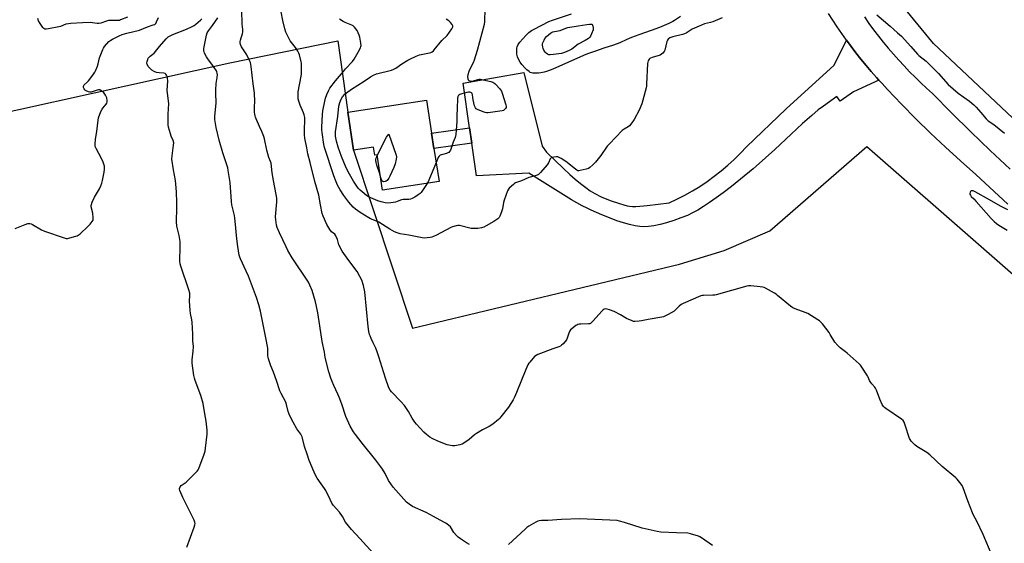
# Model space of a CAD drawing. Units: inches. Extents: x 1201768 to 1207768, y 521457 to 525457.
# Drawn here: x 1204226 to 1204834, y 524569 to 524892 of the extents above; entities that cross this region are included whole.
import ezdxf

# ---------------------------------------------------------------- set-up
doc = ezdxf.new("R2010")
doc.units = ezdxf.units.IN
doc.header["$MEASUREMENT"] = 0
for name, color, linetype in [('BLDG-Footprint', 5, 'Continuous'), ('NTRL-Farm Land', 3, 'Continuous'), ('NTRL-Pasture Land', 2, 'Continuous'), ('TRANS-Non Street Sidewalk', 7, 'Continuous'), ('TRANS-Road', 130, 'Continuous'), ('Undefined', 1, 'Continuous')]:
    doc.layers.add(name, color=color, linetype=linetype)

msp = doc.modelspace()

# ---------------------------------------------------------------- linework, layer by layer
at = {"layer": 'BLDG-Footprint', "elevation": 321.23}
msp.add_lwpolyline([(1204480.68, 524822.03), (1204482.15, 524812.55), (1204485.33, 524792.04), (1204450.47, 524786.64), (1204447.08, 524808.59), (1204445.59, 524808.36), (1204444.82, 524813.33), (1204432.56, 524811.44), (1204428.93, 524834.91), (1204477.53, 524842.43)], close=True, dxfattribs=at)
at = {"layer": 'NTRL-Farm Land'}
msp.add_polyline3d([(1204839.42, 524831.51, 0), (1204790.69, 524877.36, 0), (1204754.7, 524921.44, 0), (1204729.95, 524972.26, 0), (1204718.73, 525010.21, 0), (1204716.97, 525021.11, 0), (1204716.18, 525031.17, 0), (1204745.21, 525037.21, 0), (1204759.87, 525039.56, 0), (1204779.18, 525042.13, 0), (1204801.51, 525044.69, 0), (1204825.55, 525047.09, 0), (1204848.66, 525049.09, 0)], dxfattribs=at)
at = {"layer": 'NTRL-Pasture Land'}
msp.add_polyline3d([(1204140.01, 524817.66, 0), (1204356.13, 524865.48, 0), (1204422.8, 524879.02, 0), (1204428.93, 524834.91, 0), (1204432.56, 524811.44, 0), (1204468.9, 524701.42, 0), (1204633.75, 524741.04, 0), (1204661.34, 524749.53, 0), (1204689.64, 524761.55, 0), (1204749.63, 524813.74, 0), (1205040.18, 524559.43, 0), (1205041.59, 524540.95, 0), (1205035.36, 524529.56, 0), (1204570.55, 524151.11, 0), (1204301.03, 523929.32, 0), (1204290.62, 523924.74, 0), (1204273.59, 523926.65, 0), (1204252.49, 523939.99, 0), (1204234.87, 523956.15, 0), (1204222.04, 523970.22, 0)], dxfattribs=at)
at = {"layer": 'TRANS-Non Street Sidewalk'}
msp.add_lwpolyline([(1204505.58, 524815.83), (1204482.15, 524812.55), (1204480.68, 524822.04), (1204504.2, 524825.33)], close=True, dxfattribs=at)
at = {"layer": 'TRANS-Road'}
for points in [[(1204836.65, 524778.17), (1204816.78, 524796.44), (1204807.35, 524804.81), (1204798.05, 524813.34), (1204788.9, 524822.02), (1204779.89, 524830.86), (1204771.04, 524839.84), (1204762.33, 524848.96), (1204758.92, 524852.57), (1204757.01, 524854.67), (1204755.57, 524856.24), (1204752.29, 524859.98), (1204749.07, 524863.76), (1204745.92, 524867.61), (1204742.83, 524871.5), (1204739.82, 524875.45), (1204736.97, 524879.33), (1204736.88, 524879.46), (1204734, 524883.51), (1204731.19, 524887.61), (1204728.47, 524891.77), (1204725.81, 524895.96)], [(1204747.99, 524893.77), (1204750.8, 524889.78), (1204753.69, 524885.85), (1204756.65, 524881.97), (1204759.69, 524878.15), (1204762.79, 524874.39), (1204765.96, 524870.68), (1204769.21, 524867.04), (1204772.52, 524863.46), (1204775.9, 524859.94), (1204779.35, 524856.49), (1204782.86, 524853.1), (1204786.43, 524849.78), (1204790.07, 524846.53), (1204801.83, 524834.61), (1204813.73, 524822.86), (1204825.79, 524811.25), (1204838, 524799.8)]]:
    msp.add_lwpolyline(points, dxfattribs=at)
msp.add_lwpolyline([(1204757.01, 524854.67), (1204741.28, 524847.58), (1204732.97, 524841.62), (1204731.02, 524844.53), (1204722.77, 524838.68), (1204719.57, 524836.29), (1204715.47, 524832.88), (1204709.87, 524827.88), (1204702.82, 524821.34), (1204692.75, 524811.83), (1204686.93, 524806.81), (1204681.26, 524801.62), (1204679.43, 524799.85), (1204665.87, 524788.99), (1204660.85, 524785.12), (1204656.56, 524781.94), (1204652.4, 524779.01), (1204648.68, 524776.54), (1204645.1, 524774.37), (1204641.96, 524772.65), (1204638.8, 524771.18), (1204634.75, 524769.55), (1204630.25, 524767.98), (1204625.87, 524766.65), (1204621.83, 524765.6), (1204617.94, 524764.78), (1204614.62, 524764.28), (1204611.67, 524764.08), (1204609.28, 524764.19), (1204606.35, 524764.62), (1204602.88, 524765.42), (1204599.25, 524766.47), (1204595.2, 524767.84), (1204590.55, 524769.6), (1204585.85, 524771.53), (1204579.36, 524774.33), (1204576.71, 524775.54), (1204573.73, 524777.05), (1204567.13, 524780.77), (1204560.49, 524784.84), (1204540.83, 524797.23), (1204508.54, 524795.49), (1204505.58, 524815.83), (1204504.2, 524825.33), (1204500.18, 524852.92), (1204537.72, 524859.46), (1204549.11, 524813.88), (1204551.72, 524810.29), (1204562.13, 524800.17), (1204566.15, 524796.44), (1204569.49, 524793.48), (1204572.76, 524790.75), (1204575.94, 524788.29), (1204578.76, 524786.33), (1204581.48, 524784.67), (1204585.46, 524782.7), (1204591.05, 524780.4), (1204596.75, 524778.41), (1204599.44, 524777.61), (1204601.47, 524777.11), (1204603, 524776.85), (1204604.87, 524776.7), (1204606.86, 524776.67), (1204609.26, 524776.76), (1204613.94, 524777.2), (1204627.37, 524778.82), (1204632.26, 524781.13), (1204637.06, 524783.61), (1204641.76, 524786.27), (1204646.36, 524789.1), (1204650.85, 524792.11), (1204655.22, 524795.28), (1204659.48, 524798.6), (1204663.6, 524802.09), (1204667.6, 524805.72), (1204671.46, 524809.5), (1204675.17, 524813.43), (1204699.78, 524837.06), (1204729.4, 524863.99), (1204736.97, 524879.33), (1204739.82, 524875.45), (1204742.83, 524871.5), (1204745.92, 524867.61), (1204749.07, 524863.76), (1204752.29, 524859.98), (1204755.57, 524856.24)], close=True, dxfattribs=at)
at = {"layer": 'Undefined'}
for points, elevation in [([(1204504.06, 524567.9), (1204502.21, 524568.84), (1204498.48, 524571.25), (1204497.04, 524572.28), (1204496.01, 524573.33), (1204494.54, 524575.18), (1204492.3, 524578.71), (1204491.25, 524579.73), (1204489.61, 524580.99), (1204488.34, 524581.71), (1204481.83, 524585.05), (1204477.36, 524587.51), (1204468.98, 524591.35), (1204466.84, 524592.68), (1204465.3, 524593.89), (1204456.97, 524603.23), (1204454.14, 524607.44), (1204451.97, 524611.65), (1204450.34, 524614.43), (1204449.39, 524615.88), (1204446.25, 524619.98), (1204437.74, 524630.51), (1204433.73, 524635.69), (1204432.52, 524637.39), (1204430.36, 524640.96), (1204427.74, 524646.96), (1204425.24, 524654.43), (1204423.63, 524658.81), (1204422.85, 524660.72), (1204420.29, 524666.12), (1204419.29, 524668.47), (1204418.5, 524670.6), (1204417.26, 524674.54), (1204414.94, 524683.39), (1204414.61, 524686.65), (1204413.2, 524693.22), (1204411.68, 524702.85), (1204410.51, 524710.93), (1204410.14, 524712.94), (1204409.08, 524717.78), (1204407, 524724.82), (1204405.59, 524728), (1204404.64, 524729.79), (1204394.54, 524744.93), (1204391.95, 524749.46), (1204390.82, 524751.69), (1204386.84, 524760.31), (1204385.36, 524763.75), (1204384.94, 524765.13), (1204384.42, 524768.38), (1204384.28, 524770.16), (1204385.09, 524779.62), (1204385.15, 524780.78), (1204385.1, 524781.89), (1204384.79, 524784.1), (1204383.03, 524792.66), (1204382.3, 524797.38), (1204381.58, 524803.49), (1204381.3, 524804.48), (1204380.25, 524806.99), (1204379.59, 524809.21), (1204379.02, 524811.47), (1204377.52, 524818.43), (1204377.14, 524819.85), (1204375.9, 524823.02), (1204374.38, 524826.15), (1204372.33, 524830.72), (1204371.9, 524831.81), (1204371.67, 524832.65), (1204371.48, 524833.79), (1204371.4, 524834.95), (1204371.43, 524838.19), (1204371.57, 524841.42), (1204371.39, 524846.61), (1204370.51, 524852.5), (1204369.27, 524863.17), (1204368.88, 524865.51), (1204368.35, 524866.86), (1204366.51, 524870.27), (1204363.39, 524875.19), (1204362.74, 524876.75), (1204362.5, 524877.81), (1204362.54, 524878.64), (1204362.7, 524879.47), (1204363.07, 524880.85), (1204363.88, 524883.28), (1204364.06, 524884.6), (1204364.05, 524885.94), (1204363.7, 524889.39), (1204363.61, 524897.95)], 314), ([(1204826.85, 524560.72), (1204821.45, 524573.98), (1204817.54, 524582.27), (1204815.48, 524586.01), (1204814.85, 524587.3), (1204811.98, 524594.74), (1204809.02, 524602.86), (1204808.41, 524604.21), (1204807.01, 524606.11), (1204805.3, 524608.16), (1204804.48, 524609.02), (1204795.98, 524616.05), (1204788.46, 524623.12), (1204786.53, 524624.59), (1204780.35, 524628.37), (1204779.25, 524629.33), (1204777, 524631.68), (1204776.3, 524632.61), (1204775.92, 524633.4), (1204773.22, 524641.57), (1204772.49, 524643.41), (1204771.94, 524644.37), (1204770.85, 524645.33), (1204761.31, 524651.82), (1204760.38, 524652.51), (1204759.76, 524653.1), (1204759, 524654.32), (1204757.51, 524657.54), (1204755.5, 524663.07), (1204754.93, 524664.4), (1204754.44, 524665.12), (1204752.62, 524667.08), (1204751.92, 524668), (1204751.22, 524669.21), (1204750.36, 524671.27), (1204749.94, 524672.05), (1204746.11, 524678.02), (1204745.56, 524678.7), (1204744.72, 524679.53), (1204737.46, 524686.02), (1204736.32, 524686.95), (1204733.01, 524689.33), (1204731.59, 524690.72), (1204729.76, 524692.9), (1204726.99, 524697.61), (1204726.2, 524698.81), (1204722.1, 524704.13), (1204720.98, 524705.45), (1204720.32, 524706.01), (1204719.35, 524706.66), (1204713.08, 524710.44), (1204711.48, 524711.12), (1204705.2, 524713.4), (1204703.77, 524714.1), (1204702.4, 524715.12), (1204694.43, 524721.71), (1204693.48, 524722.42), (1204692.47, 524723.04), (1204686.98, 524726.11), (1204686.19, 524726.5), (1204685.36, 524726.78), (1204683.64, 524727.02), (1204677.83, 524727.54), (1204676.38, 524727.59), (1204675.52, 524727.48), (1204656.46, 524722.07), (1204655.6, 524721.92), (1204654.44, 524721.85), (1204648.62, 524721.69), (1204647.81, 524721.59), (1204646.99, 524721.36), (1204636.18, 524716.64), (1204634.86, 524716), (1204633.69, 524715.13), (1204631.4, 524712.79), (1204630.5, 524712.02), (1204626.9, 524709.9), (1204624.79, 524708.8), (1204624, 524708.52), (1204622.93, 524708.28), (1204614.58, 524706.83), (1204610.4, 524705.91), (1204608.93, 524705.73), (1204606.28, 524705.56), (1204605.43, 524705.67), (1204604.62, 524705.91), (1204601.2, 524707.37), (1204597.35, 524709.76), (1204593.56, 524711.67), (1204590.5, 524712.82), (1204589.1, 524713.28), (1204588.29, 524713.39), (1204587.35, 524713.27), (1204586.67, 524712.88), (1204586.05, 524712.28), (1204580.35, 524705.79), (1204579.54, 524704.95), (1204578.89, 524704.43), (1204578.39, 524704.2), (1204577.56, 524704.06), (1204572.82, 524703.95), (1204571.95, 524703.85), (1204571.12, 524703.65), (1204570.33, 524703.34), (1204569.84, 524703.06), (1204567.34, 524701.13), (1204566.52, 524700.35), (1204565.94, 524699.49), (1204565.51, 524698.39), (1204564.55, 524695.25), (1204564.04, 524694.2), (1204563.31, 524693.28), (1204561.89, 524691.74), (1204561.05, 524690.9), (1204560.36, 524690.36), (1204559.35, 524689.88), (1204555.51, 524688.6), (1204546.33, 524685.15), (1204545.27, 524684.65), (1204544.38, 524683.95), (1204541.3, 524680.5), (1204540.79, 524679.81), (1204540.23, 524678.8), (1204538.92, 524675.88), (1204533.24, 524661.68), (1204531.94, 524658.75), (1204531.16, 524657.23), (1204529.72, 524654.84), (1204528.26, 524652.62), (1204523.57, 524646.67), (1204522.82, 524645.79), (1204521.97, 524644.98), (1204518.53, 524642.18), (1204516.31, 524640.77), (1204512.14, 524638.64), (1204508.48, 524636.43), (1204507.3, 524635.58), (1204503.88, 524632.69), (1204500.62, 524630.43), (1204499.63, 524629.9), (1204498.25, 524629.47), (1204495.11, 524628.81), (1204493.69, 524628.7), (1204492.32, 524628.93), (1204490.41, 524629.44), (1204484.62, 524631.66), (1204481.17, 524633.21), (1204479.67, 524634.17), (1204477.51, 524635.72), (1204475.99, 524637.14), (1204471.34, 524642.21), (1204470.43, 524643.38), (1204468.75, 524645.86), (1204466.4, 524649.98), (1204463.93, 524653.78), (1204461.78, 524656.24), (1204456.02, 524662.11), (1204455.15, 524663.23), (1204454.32, 524664.69), (1204452.2, 524670.58), (1204448.14, 524683.86), (1204447.1, 524686.87), (1204446.27, 524689.03), (1204444.59, 524692.39), (1204443.4, 524695.04), (1204442.73, 524696.65), (1204442.47, 524697.48), (1204442.06, 524699.51), (1204441.63, 524702.43), (1204439.39, 524723.86), (1204438.63, 524727.8), (1204437.57, 524731.16), (1204436.46, 524733.49), (1204434.81, 524736.49), (1204429.61, 524743.27), (1204425.54, 524749.1), (1204423.53, 524752.92), (1204422.53, 524756.18), (1204421.56, 524758.62), (1204420.94, 524759.49), (1204418.86, 524761.03), (1204417.88, 524762.36), (1204416.12, 524765.61), (1204413.82, 524770.68), (1204413.21, 524772.31), (1204412.11, 524777.73), (1204411.06, 524783.64), (1204408.55, 524792.08), (1204405.77, 524803.74), (1204404.34, 524809.27), (1204403.59, 524812.81), (1204402.51, 524818.93), (1204402.28, 524820.97), (1204402.15, 524824.17), (1204402.47, 524829.95), (1204402.34, 524831.73), (1204402.11, 524833.19), (1204401.66, 524834.56), (1204399.62, 524839.35), (1204398.75, 524841.82), (1204398.4, 524843.21), (1204398.24, 524845.76), (1204398.33, 524847.49), (1204400.08, 524857.12), (1204400.28, 524858.56), (1204400.36, 524863.95), (1204400.31, 524865.14), (1204400.19, 524866.01), (1204399.12, 524870.27), (1204398.71, 524871.37), (1204398.07, 524872.7), (1204397.51, 524873.71), (1204396.77, 524874.82), (1204394.11, 524878.04), (1204393.47, 524878.94), (1204390.75, 524884.39), (1204390.07, 524886.33), (1204388.77, 524891.57), (1204387.81, 524896.93)], 316), ([(1204513.52, 524898.79), (1204513.33, 524890.92), (1204513.12, 524889.18), (1204508.84, 524873.09), (1204507.05, 524866.97), (1204506.42, 524865.36), (1204504.54, 524861.81), (1204503.72, 524859.97), (1204503.05, 524858.08), (1204502.95, 524856.95), (1204503.1, 524855.54), (1204503.35, 524854.82), (1204503.65, 524854.48), (1204504.32, 524854.2), (1204505.09, 524854.08), (1204505.89, 524854.12), (1204509.33, 524855.19), (1204510.08, 524855.3), (1204510.91, 524855.27), (1204512.66, 524854.96), (1204517.3, 524853.92), (1204518.61, 524853.36), (1204519.81, 524852.62), (1204520.66, 524851.82), (1204522.63, 524849.61), (1204523.37, 524848.7), (1204523.81, 524847.95), (1204524.33, 524846.57), (1204526.55, 524839.43), (1204526.75, 524838.59), (1204526.74, 524837.8), (1204526.37, 524837.13), (1204525.79, 524836.54), (1204525.11, 524836.04), (1204524.31, 524835.72), (1204522.85, 524835.46), (1204515.73, 524834.56), (1204514.56, 524834.51), (1204513.86, 524834.62), (1204512.5, 524835.1), (1204509.02, 524836.58), (1204508.3, 524836.99), (1204507.76, 524837.55), (1204507.28, 524838.85), (1204506.44, 524842.56), (1204506.21, 524844), (1204506.07, 524845.72), (1204505.79, 524846.38), (1204505.33, 524846.91), (1204504.91, 524847.12), (1204504.39, 524847.21), (1204503.55, 524847.21), (1204502.4, 524847.08), (1204500.99, 524846.73), (1204499.31, 524846.18), (1204498.22, 524845.75), (1204497.49, 524845.34), (1204497.15, 524845.01), (1204496.93, 524844.63), (1204496.68, 524843.53), (1204496.49, 524836.98), (1204496.3, 524833.02), (1204496.32, 524829.23), (1204495.61, 524821.21), (1204495.28, 524819.18), (1204494.02, 524816.3), (1204492.7, 524812.13), (1204492.31, 524811.35), (1204491.84, 524810.63), (1204491.32, 524810.09), (1204490.74, 524809.75), (1204489.93, 524809.46), (1204486.79, 524808.64), (1204486.02, 524808.3), (1204485.57, 524807.99), (1204485.19, 524807.61), (1204484.8, 524806.97), (1204483.5, 524803.82)], 320), ([(1204223.56, 524762.98), (1204229.63, 524765.61), (1204231.25, 524766.12), (1204232.63, 524766.14), (1204233.42, 524765.91), (1204234.19, 524765.53), (1204239.73, 524762.28), (1204241.55, 524761.37), (1204253.81, 524757.2), (1204254.93, 524756.94), (1204255.78, 524756.94), (1204257.21, 524757.23), (1204260.92, 524758.21), (1204261.74, 524758.49), (1204262.51, 524758.88), (1204263.64, 524759.8), (1204268.45, 524764.22), (1204269.84, 524765.74), (1204271.14, 524767.33), (1204271.67, 524768.3), (1204271.77, 524768.84), (1204271.78, 524769.69), (1204271.45, 524772.61), (1204270.55, 524776.51), (1204270.5, 524777.33), (1204270.6, 524777.87), (1204271.08, 524779.22), (1204272.51, 524782.41), (1204275.58, 524787.52), (1204276.42, 524789.39), (1204276.99, 524791.04), (1204277.43, 524792.75), (1204278.58, 524797.95), (1204278.79, 524799.67), (1204278.78, 524800.8), (1204278.69, 524801.63), (1204278.38, 524802.7), (1204277.86, 524804), (1204276.81, 524806.35), (1204273.56, 524812.41), (1204272.97, 524813.75), (1204272.86, 524814.3), (1204272.84, 524815.14), (1204273.12, 524818.3), (1204273.88, 524823.08), (1204274.7, 524830.04), (1204274.99, 524831.45), (1204276.46, 524835.24), (1204277.2, 524836.81), (1204277.66, 524837.48), (1204279.7, 524839.85), (1204280.17, 524840.55), (1204280.44, 524841.31), (1204280.44, 524842.16), (1204280.1, 524843.88), (1204279.78, 524844.67), (1204279.36, 524845.4), (1204278.58, 524846.57), (1204278.04, 524847.21), (1204276.7, 524848.2), (1204275.73, 524848.64), (1204274.95, 524848.68), (1204274.13, 524848.5), (1204270.5, 524847.34), (1204269.66, 524847.25), (1204268.86, 524847.39), (1204267.32, 524848.02), (1204266.87, 524848.32), (1204266.49, 524848.69), (1204266.06, 524849.37), (1204265.75, 524850.11), (1204265.64, 524850.6), (1204265.65, 524851.07), (1204265.85, 524851.48), (1204266.16, 524851.85), (1204268.07, 524853.42), (1204268.88, 524854.26), (1204271.55, 524857.84), (1204272.72, 524859.55), (1204273.36, 524860.88), (1204274.31, 524863.38), (1204274.76, 524864.79), (1204275.66, 524868.45), (1204277.69, 524873.67), (1204278.09, 524874.44), (1204278.76, 524875.4), (1204281.45, 524878.51), (1204282.52, 524879.36), (1204283.72, 524880.07), (1204287.72, 524882.03), (1204289.59, 524882.81), (1204292.59, 524883.82), (1204300.25, 524885.63), (1204305.18, 524887.73), (1204308.67, 524888.78), (1204309.7, 524889.18), (1204310.32, 524889.67), (1204310.89, 524890.64), (1204312.04, 524893.39)], 308), ([(1204292.89, 524893.69), (1204288.68, 524891.9), (1204287.88, 524891.64), (1204286.79, 524891.52), (1204282.6, 524891.56), (1204281.24, 524891.47), (1204279.9, 524891.14), (1204276.36, 524890.01), (1204275.25, 524889.75), (1204274.12, 524889.75), (1204271.28, 524890.21), (1204269.9, 524890.3), (1204265.07, 524890.03), (1204257.83, 524889.75), (1204256.45, 524889.58), (1204254.85, 524889.21), (1204251.6, 524887.94), (1204250.5, 524887.6), (1204244.19, 524886.36), (1204242.75, 524886.22), (1204241.94, 524886.29), (1204241.21, 524886.67), (1204240.62, 524887.27), (1204238.9, 524889.67), (1204238.01, 524891.43), (1204237.55, 524892.76)], 308), ([(1204329.5, 524566.24), (1204334.13, 524578.54), (1204334.59, 524579.94), (1204334.71, 524580.74), (1204334.57, 524581.7), (1204334.13, 524582.78), (1204327.08, 524596.82), (1204325.26, 524601.15), (1204325.06, 524601.96), (1204325.07, 524602.5), (1204325.45, 524603.51), (1204325.97, 524604.18), (1204326.64, 524604.73), (1204329.11, 524606.4), (1204330.01, 524607.17), (1204335.84, 524613.1), (1204336.59, 524613.99), (1204337.03, 524614.74), (1204340.3, 524623.55), (1204340.92, 524625.5), (1204341.17, 524627.25), (1204342.02, 524636.06), (1204342.14, 524638.41), (1204341.49, 524644.05), (1204340.62, 524648.55), (1204339.54, 524654.99), (1204338.28, 524659.87), (1204334.75, 524669.11), (1204334.28, 524670.51), (1204333.96, 524672.26), (1204332.9, 524679.9), (1204332.77, 524681.95), (1204333.56, 524687.27), (1204333.67, 524690.18), (1204333.24, 524693.7), (1204333.19, 524697.84), (1204332.87, 524705.1), (1204332.62, 524706.53), (1204331.73, 524710.5), (1204331.51, 524712.57), (1204331.19, 524718.25), (1204331.41, 524721.72), (1204331.35, 524723.09), (1204330.81, 524725.18), (1204325.84, 524739.83), (1204325.49, 524741.24), (1204325.22, 524742.96), (1204325.15, 524744.4), (1204325.38, 524750.49), (1204325.38, 524755.08), (1204324.86, 524758.73), (1204323.46, 524764.39), (1204323.09, 524767.08), (1204323.08, 524768.52), (1204323.38, 524774.37), (1204323.43, 524779.01), (1204323.11, 524785.63), (1204322.76, 524790.49), (1204322.51, 524792.77), (1204321.27, 524799.32), (1204320.36, 524805.85), (1204320.49, 524807.92), (1204321.41, 524814.57), (1204321.45, 524815.97), (1204321.11, 524817.5), (1204319.94, 524820.11), (1204319.48, 524821.48), (1204318.28, 524825.66), (1204318.02, 524827.07), (1204317.98, 524828.55), (1204318.1, 524833.6), (1204318.4, 524840.3), (1204318.3, 524841.76), (1204317.47, 524848.47), (1204317.78, 524854.15), (1204317.66, 524856.21), (1204317.4, 524857.04), (1204317.02, 524857.82), (1204316.52, 524858.49), (1204316.09, 524858.81), (1204315.32, 524859.04), (1204312.43, 524859.2), (1204310.77, 524859.53), (1204309.45, 524859.97), (1204307.96, 524860.88), (1204306.84, 524861.82), (1204305.74, 524863.23), (1204305.03, 524864.5), (1204304.9, 524864.99), (1204304.88, 524865.45), (1204305.02, 524866.3), (1204305.39, 524867.42), (1204305.76, 524868.23), (1204306.23, 524868.89), (1204306.83, 524869.43), (1204308.64, 524870.68), (1204309.45, 524871.42), (1204312.69, 524875.44), (1204316.82, 524880.16), (1204318.08, 524881.4), (1204319.3, 524882.16), (1204320.85, 524882.92), (1204329.43, 524886.27), (1204332.89, 524887.79), (1204334.04, 524888.47), (1204335.15, 524889.26), (1204337.96, 524891.69), (1204338.89, 524892.68)], 310), ([(1204444.69, 524562.41), (1204436.41, 524571.62), (1204431.33, 524577.03), (1204427.58, 524581.68), (1204425.63, 524585.07), (1204423.8, 524587.71), (1204419.99, 524592.21), (1204419.14, 524593.39), (1204418, 524595.65), (1204415.43, 524601.22), (1204414.62, 524602.41), (1204412.5, 524605.2), (1204410.1, 524608.83), (1204409.12, 524610.63), (1204407.33, 524614.34), (1204404.95, 524620.33), (1204404, 524623.07), (1204402.3, 524628.28), (1204401, 524633.51), (1204400.72, 524634.33), (1204399.98, 524635.88), (1204397.55, 524639.37), (1204395.18, 524643.44), (1204394.22, 524645.23), (1204392.76, 524648.34), (1204392.22, 524649.94), (1204391.19, 524654.38), (1204390.62, 524655.67), (1204387.8, 524661.07), (1204387.04, 524662.67), (1204384.97, 524669.19), (1204383.14, 524674.22), (1204381.36, 524678.23), (1204380.01, 524682.43), (1204379.74, 524683.57), (1204379.64, 524684.37), (1204379.57, 524687.95), (1204379.48, 524689.09), (1204378.41, 524695.49), (1204375.01, 524711.88), (1204374.01, 524715.87), (1204372.64, 524720.35), (1204367.62, 524733.57), (1204366.26, 524736.76), (1204362.68, 524744.32), (1204362.26, 524745.43), (1204361.96, 524746.56), (1204360.96, 524752.02), (1204360.35, 524756.74), (1204359.48, 524767.49), (1204359.26, 524769.49), (1204358.96, 524771.13), (1204357.72, 524776.07), (1204357.44, 524777.74), (1204357.23, 524779.73), (1204356.38, 524791.47), (1204355.09, 524798.91), (1204354.78, 524800.45), (1204354.41, 524801.86), (1204351.88, 524809.78), (1204349.5, 524817.6), (1204347.6, 524825.55), (1204346.93, 524830.41), (1204346.85, 524832.25), (1204347.51, 524838.64), (1204347.62, 524840.42), (1204347.37, 524846.87), (1204347.41, 524848.6), (1204347.71, 524852.6), (1204348.35, 524856.27), (1204348.44, 524857.99), (1204348.35, 524859.11), (1204348.13, 524859.85), (1204347.89, 524860.37), (1204346.48, 524862.61), (1204345.47, 524864.06), (1204342.55, 524867.83), (1204341.72, 524869.04), (1204340.47, 524871.33), (1204340.18, 524872.13), (1204340.09, 524872.59), (1204340.07, 524873.35), (1204340.14, 524874.2), (1204340.81, 524878.44), (1204341.61, 524882.4), (1204342.11, 524884.03), (1204342.85, 524885.23), (1204345.42, 524888.52), (1204348.78, 524893.26)], 312), ([(1204660.22, 524893.25), (1204654.33, 524890.77), (1204652.95, 524890.33), (1204649.37, 524889.4), (1204647.52, 524888.73), (1204641.59, 524886.14), (1204640.38, 524885.45), (1204637.86, 524883.75), (1204636.99, 524883.32), (1204635.64, 524882.91), (1204629.62, 524881.5), (1204627.92, 524880.82), (1204626.83, 524880.1), (1204626.38, 524879.44), (1204626.1, 524878.63), (1204624.72, 524873.13), (1204624.35, 524872.35), (1204623.63, 524871.46), (1204622.79, 524870.69), (1204621.79, 524870.17), (1204617.05, 524868.75), (1204615.99, 524868.35), (1204615.51, 524868.07), (1204615.14, 524867.72), (1204614.45, 524866.65), (1204614.23, 524865.85), (1204614.13, 524864.97), (1204613.53, 524852.2), (1204613.43, 524851.02), (1204613.21, 524849.86), (1204611.23, 524842.39), (1204610.5, 524840.15), (1204608.87, 524836.06), (1204605.93, 524830.37), (1204604.43, 524828.27), (1204602.96, 524826.47), (1204602.09, 524825.79), (1204599.6, 524824.5), (1204598.41, 524823.64), (1204590.58, 524815.4), (1204589.25, 524813.82), (1204585.15, 524808.17), (1204581.92, 524803.96), (1204580.34, 524802.31), (1204578.46, 524800.66), (1204577.63, 524800.16), (1204576.25, 524799.7), (1204572.51, 524798.83), (1204571.67, 524798.73), (1204571.14, 524798.77), (1204570.39, 524799.11), (1204569.67, 524799.61), (1204563.59, 524804.47), (1204560.83, 524806.25), (1204559.55, 524806.99), (1204558.75, 524807.29), (1204557.89, 524807.34), (1204556.13, 524807.14), (1204555.01, 524806.86), (1204554.54, 524806.61), (1204554.02, 524806.02), (1204552.83, 524803.6), (1204552.01, 524802.41), (1204547.92, 524797.68), (1204546.65, 524796.47), (1204545.89, 524796.05), (1204544.78, 524795.62), (1204540.68, 524794.57), (1204536.35, 524792.57), (1204532.63, 524791.25), (1204531.9, 524790.82), (1204531.23, 524790.31), (1204528.69, 524788.02), (1204528.18, 524787.35), (1204527.68, 524786.31), (1204525.48, 524780.58), (1204525.13, 524779.17), (1204524.45, 524775.11), (1204523.9, 524773.41), (1204522.83, 524770.63), (1204522.42, 524769.86), (1204521.68, 524769.05), (1204519.13, 524767.28), (1204514.49, 524764.6), (1204512.89, 524763.79), (1204511.5, 524763.4), (1204509.19, 524763.05), (1204507.44, 524762.96), (1204505.1, 524763.12), (1204497.86, 524764.84), (1204497.03, 524764.82), (1204495.92, 524764.61), (1204493.7, 524764), (1204492.62, 524763.6), (1204483.81, 524758.95), (1204481.97, 524758.07), (1204480.9, 524757.7), (1204479.79, 524757.42), (1204478.05, 524757.2), (1204476.59, 524757.12), (1204474.83, 524757.3), (1204466.72, 524758.95), (1204461.33, 524759.75), (1204459.36, 524760.31), (1204457.77, 524761.07), (1204454.93, 524762.62), (1204448.1, 524766.9), (1204446.77, 524767.51), (1204442.92, 524769.05), (1204441.86, 524769.57), (1204436.56, 524772.95), (1204433.69, 524775.04), (1204432.25, 524776.3), (1204429.62, 524779.42), (1204426.49, 524783.54), (1204424.35, 524786.84), (1204422.7, 524789.84), (1204421.7, 524791.94), (1204420.27, 524795.53), (1204414.51, 524813.15), (1204414.13, 524814.99), (1204413.07, 524822.36), (1204412.94, 524824.1), (1204412.94, 524825.58), (1204413.29, 524833.43), (1204413.61, 524835.69), (1204414.82, 524841.79), (1204415.22, 524843.49), (1204415.98, 524845.81), (1204416.99, 524848.19), (1204417.85, 524849.7), (1204421.39, 524854.21), (1204426.28, 524860.05), (1204427.62, 524861.6), (1204431.89, 524866.22), (1204432.95, 524867.6), (1204435.38, 524871.9), (1204436.78, 524874.72), (1204437.05, 524875.5), (1204437.13, 524876.05), (1204437.02, 524877.46), (1204436.37, 524881.19), (1204435.97, 524882.57), (1204434.66, 524885.42), (1204434.03, 524886.4), (1204433.13, 524887.54), (1204432.31, 524888.33), (1204431.55, 524888.75), (1204427.37, 524890.32), (1204426.03, 524890.96), (1204423.84, 524892.44)], 318), ([(1204478.01, 524790.91), (1204474.74, 524786), (1204474.22, 524785.3), (1204473.63, 524784.67), (1204472.45, 524783.78), (1204470.44, 524782.47), (1204468.66, 524781.52), (1204467.63, 524781.12), (1204466.58, 524780.96), (1204464.28, 524781.05), (1204463.24, 524781), (1204462.16, 524780.72), (1204459.44, 524779.67), (1204458.33, 524779.33), (1204455.48, 524778.88), (1204453.77, 524778.75), (1204452.05, 524778.96), (1204449.49, 524779.51), (1204447.53, 524780.19), (1204443.1, 524781.91), (1204441.71, 524782.68), (1204440.54, 524783.49), (1204437.74, 524785.72), (1204436.66, 524786.69), (1204435.68, 524787.71), (1204434.97, 524788.6), (1204432.57, 524792.33), (1204429.99, 524796.71), (1204428.05, 524800.54), (1204425.16, 524807.58), (1204423.11, 524813.35), (1204422, 524817.1), (1204421.47, 524820.11), (1204421.39, 524822.81), (1204422.81, 524832.31), (1204423.53, 524838.72), (1204424.07, 524840.98), (1204424.86, 524842.87), (1204425.73, 524844.4), (1204427.04, 524845.95), (1204428.16, 524846.9), (1204431.31, 524849.14), (1204439.06, 524854.09), (1204442.9, 524856.72), (1204444.85, 524857.83), (1204446.6, 524858.58), (1204448.26, 524859.12), (1204454.31, 524860.39), (1204455.99, 524860.96), (1204457.36, 524861.55), (1204458.57, 524862.19), (1204462.33, 524864.87), (1204466.03, 524867.07), (1204467.32, 524867.74), (1204471.12, 524869.46), (1204473.34, 524870.32), (1204479.5, 524871.54), (1204480.35, 524871.79), (1204481.13, 524872.17), (1204481.8, 524872.72), (1204482.4, 524873.38), (1204487.14, 524879.14), (1204490.35, 524882.35), (1204493.16, 524886.42), (1204493.8, 524887.63), (1204493.84, 524888.34), (1204493.52, 524889.03), (1204492.49, 524890.38), (1204491.46, 524891.35), (1204489.77, 524892.31)], 320), ([(1204634.46, 524894.04), (1204630.72, 524891.49), (1204629.75, 524890.92), (1204627.19, 524889.72), (1204621.58, 524887.26), (1204616.29, 524885.28), (1204608.75, 524882.74), (1204604.1, 524881.04), (1204601.36, 524879.91), (1204596.91, 524877.85), (1204593.08, 524876.36), (1204587.03, 524874.44), (1204581.99, 524872.6), (1204577.02, 524870.94), (1204574.45, 524870.01), (1204555.5, 524861.57), (1204551.69, 524860.06), (1204550.24, 524859.64), (1204548.09, 524859.26), (1204546.69, 524859.11), (1204544.65, 524859.07), (1204543.21, 524859.1), (1204542.36, 524859.22), (1204541.62, 524859.49), (1204540.89, 524859.96), (1204539.53, 524861.11), (1204538.46, 524862.15), (1204536.47, 524864.36), (1204535.46, 524865.73), (1204534.33, 524867.67), (1204533.77, 524869.03), (1204533.53, 524869.87), (1204533.42, 524870.71), (1204533.35, 524873.01), (1204533.39, 524874.44), (1204533.55, 524875.25), (1204534.22, 524876.76), (1204535.22, 524878.17), (1204538.97, 524882.38), (1204540.8, 524884.16), (1204542.36, 524885.31), (1204543.97, 524886.27), (1204553.15, 524891.02), (1204555.47, 524891.85), (1204567.06, 524895.59)], 320), ([(1204755.61, 524895.16), (1204763.98, 524888.12), (1204768.41, 524884.02), (1204770.93, 524881.86), (1204776.62, 524875.51), (1204780.78, 524870.68), (1204781.7, 524869.84), (1204786.17, 524866.35), (1204790.56, 524862.1), (1204793.84, 524858.74), (1204799.74, 524852.07), (1204805.97, 524846.66), (1204812.88, 524841.72), (1204815.54, 524839.45), (1204816.97, 524838.03), (1204819.97, 524834.81), (1204823.26, 524830.81), (1204824.44, 524829.65), (1204828.03, 524827.38), (1204834.46, 524821.98)], 316), ([(1204447.16, 524808.08), (1204452.87, 524819.39), (1204453.83, 524820.94), (1204454.3, 524821.41), (1204458.81, 524808.39), (1204459.04, 524807.24), (1204458.91, 524805.81), (1204458.23, 524802.95), (1204457.37, 524800.76), (1204454.97, 524795.37), (1204454.23, 524794.13), (1204453.21, 524792.74), (1204452.61, 524792.21), (1204452.11, 524791.99), (1204451.31, 524791.89), (1204450.82, 524791.99), (1204450.6, 524792.11), (1204450.22, 524792.47), (1204449.79, 524793.18), (1204449.17, 524795.07)], 322), ([(1204449.17, 524795.07), (1204448.46, 524797.49), (1204446.88, 524802.14), (1204446.47, 524803.83), (1204446.31, 524805.25), (1204446.35, 524806.08), (1204446.6, 524806.9), (1204447.16, 524808.08)], 322), ([(1204483.5, 524803.82), (1204479.08, 524792.94), (1204478.57, 524791.86), (1204478.01, 524790.91)], 320), ([(1204836.52, 524774.55), (1204832.1, 524776.79), (1204825.3, 524780.69), (1204816.41, 524785.63), (1204815.12, 524786.25), (1204814.25, 524786.39), (1204813.89, 524786.28), (1204813.59, 524785.96), (1204813.38, 524785.5), (1204813.21, 524784.72), (1204813.24, 524784.2), (1204813.51, 524783.55), (1204814, 524782.92), (1204815.62, 524781.31), (1204817.03, 524779.78), (1204826.26, 524769.28), (1204828.1, 524767.37), (1204829.67, 524766.05), (1204831, 524765.11), (1204836.2, 524762.07)], 316), ([(1204654.21, 524567.28), (1204647.36, 524571.98), (1204646.35, 524572.57), (1204645.53, 524572.9), (1204640.69, 524574.36), (1204638.96, 524574.73), (1204631.91, 524574.93), (1204622.26, 524575.51), (1204619.95, 524575.81), (1204610.68, 524577.91), (1204599.83, 524581.47), (1204596.84, 524582.33), (1204595.43, 524582.58), (1204572.28, 524583.61), (1204560.97, 524583.2), (1204552.47, 524582.66), (1204548.53, 524582.54), (1204547.07, 524582.4), (1204546.24, 524582.17), (1204545.18, 524581.66), (1204540.79, 524579.09), (1204539.55, 524578.28), (1204538.45, 524577.34), (1204528.19, 524567.83)], 314)]:
    msp.add_lwpolyline(points, dxfattribs=dict(at, elevation=elevation))
at = {"layer": 'Undefined', "elevation": 322}
msp.add_lwpolyline([(1204553.99, 524870.3), (1204553.08, 524870.42), (1204552.34, 524870.71), (1204551.44, 524871.29), (1204550.86, 524871.91), (1204550.06, 524873.16), (1204549.55, 524874.22), (1204549.34, 524875.07), (1204549.26, 524876.53), (1204549.32, 524877.39), (1204549.54, 524878.21), (1204550.15, 524879.49), (1204550.72, 524880.47), (1204551.65, 524881.58), (1204554.14, 524883.71), (1204554.87, 524884.18), (1204555.65, 524884.51), (1204556.73, 524884.78), (1204560.09, 524885.38), (1204563.55, 524886.77), (1204564.95, 524887.17), (1204571.24, 524888.32), (1204576.65, 524889.13), (1204578.31, 524889.27), (1204579.83, 524889.24), (1204580.3, 524887.97), (1204580.54, 524886.94), (1204580.54, 524886.33), (1204580.42, 524885.78), (1204579.52, 524883.28), (1204578.92, 524881.94), (1204578.42, 524881.25), (1204577.55, 524880.51), (1204575.56, 524879.23), (1204571.23, 524876.95), (1204567.27, 524873.84), (1204566.55, 524873.36), (1204565.77, 524872.97), (1204562.78, 524871.81), (1204560.86, 524871.25), (1204556.01, 524870.49)], close=True, dxfattribs=at)

doc.saveas('drawing.dxf')
